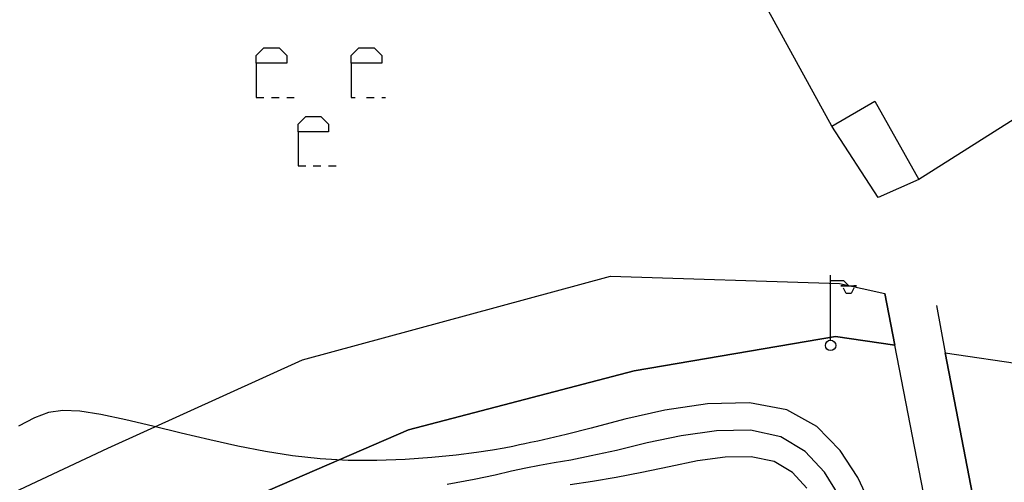
# Model space of a CAD drawing. Units: millimetres. Extents: x 570693 to 572856, y 4536157 to 4537328.
# Drawn here: x 570945 to 571024, y 4536352 to 4536389 of the extents above; entities that cross this region are included whole.
import ezdxf

# ---------------------------------------------------------------- set-up
doc = ezdxf.new("R2010")
doc.units = ezdxf.units.MM
doc.linetypes.add('DUZ', pattern=[500, 500])

msp = doc.modelspace()

# ---------------------------------------------------------------- linework, layer by layer
at = {"color": 1, "linetype": 'DUZ'}
for p, q in [((571044.387, 4536393.098), (571017.102, 4536375.812)), ((571010.16, 4536380.056), (571003.504, 4536392.165))]:
    msp.add_line(p, q, dxfattribs=at)
at = {"color": 8, "linetype": 'DUZ'}
for p, q in [((570964.276, 4536385.672), (570964.882, 4536386.278)), ((570964.276, 4536385.066), (570964.276, 4536385.672)), ((570964.882, 4536386.278), (570966.094, 4536386.278)), ((570966.094, 4536386.278), (570966.7, 4536385.672)), ((570966.7, 4536385.672), (570966.7, 4536385.066)), ((570971.852, 4536385.672), (570972.458, 4536386.278)), ((570971.852, 4536385.066), (570971.852, 4536385.672)), ((570972.458, 4536386.278), (570973.67, 4536386.278)), ((570973.67, 4536386.278), (570974.276, 4536385.672)), ((570974.276, 4536385.672), (570974.276, 4536385.066)), ((570966.7, 4536385.066), (570964.276, 4536385.066)), ((570964.276, 4536385.066), (570964.276, 4536382.339)), ((570974.276, 4536385.066), (570971.852, 4536385.066)), ((570971.852, 4536385.066), (570971.852, 4536382.339)), ((570964.276, 4536382.339), (570964.882, 4536382.339)), ((570965.488, 4536382.339), (570966.094, 4536382.339)), ((570966.7, 4536382.339), (570967.306, 4536382.339)), ((570971.852, 4536382.339), (570972.155, 4536382.339)), ((570973.064, 4536382.339), (570973.67, 4536382.339)), ((570974.276, 4536382.339), (570974.579, 4536382.339)), ((570967.609, 4536380.218), (570968.216, 4536380.824)), ((570967.609, 4536379.612), (570967.609, 4536380.218)), ((570968.216, 4536380.824), (570969.428, 4536380.824)), ((570969.428, 4536380.824), (570970.034, 4536380.218)), ((570970.034, 4536380.218), (570970.034, 4536379.612)), ((570970.034, 4536379.612), (570967.609, 4536379.612)), ((570967.609, 4536379.612), (570967.609, 4536376.884)), ((570967.609, 4536376.884), (570968.216, 4536376.884)), ((570968.822, 4536376.884), (570969.428, 4536376.884)), ((570970.034, 4536376.884), (570970.64, 4536376.884)), ((571001.668, 4536353.688), (570999.448, 4536353.381)), ((571003.739, 4536353.716), (571001.668, 4536353.688)), ((571005.549, 4536353.333), (571003.739, 4536353.716)), ((570997.189, 4536352.926), (570995.004, 4536352.455)), ((570999.448, 4536353.381), (570997.189, 4536352.926)), ((571007.015, 4536352.459), (571005.549, 4536353.333)), ((570992.977, 4536352.069), (570991.09, 4536351.757)), ((570995.004, 4536352.455), (570992.977, 4536352.069)), ((571008.167, 4536351.207), (571007.015, 4536352.459)), ((570991.09, 4536351.757), (570989.296, 4536351.479))]:
    msp.add_line(p, q, dxfattribs=at)
at = {"color": 4, "linetype": 'DUZ'}
for p, q in [((571010.16, 4536380.056), (571013.593, 4536382.049)), ((571013.593, 4536382.049), (571017.102, 4536375.812)), ((571013.851, 4536374.371), (571010.16, 4536380.056)), ((571017.102, 4536375.812), (571013.851, 4536374.371))]:
    msp.add_line(p, q, dxfattribs=at)
at = {"color": 9, "linetype": 'DUZ'}
for p, q in [((570967.965, 4536361.45), (570992.504, 4536368.112)), ((570992.504, 4536368.112), (571010.777, 4536367.529)), ((571010.058, 4536362.998), (571010.058, 4536368.17)), ((571010.058, 4536367.756), (571011.092, 4536367.756)), ((571010.777, 4536367.529), (571014.381, 4536366.711)), ((571011.092, 4536367.756), (571011.506, 4536367.343)), ((571011.092, 4536367.343), (571010.885, 4536367.343)), ((571010.885, 4536367.343), (571011.506, 4536367.343)), ((571011.299, 4536366.722), (571011.092, 4536367.136)), ((571011.506, 4536367.343), (571012.126, 4536367.343)), ((571011.92, 4536367.136), (571011.713, 4536366.722)), ((571012.126, 4536367.343), (571011.92, 4536367.343)), ((571011.713, 4536366.722), (571011.299, 4536366.722)), ((571015.183, 4536362.594), (571014.381, 4536366.711)), ((571015.183, 4536362.594), (571014.381, 4536366.711)), ((571014.381, 4536366.711), (571015.183, 4536362.594)), ((571018.491, 4536365.777), (571019.205, 4536361.996)), ((571018.491, 4536365.777), (571019.205, 4536361.996)), ((570994.412, 4536360.556), (571010.459, 4536363.295)), ((571010.459, 4536363.295), (570994.412, 4536360.556)), ((571010.459, 4536363.295), (571015.183, 4536362.594)), ((571015.183, 4536362.594), (571010.459, 4536363.295)), ((571018.612, 4536344.877), (571015.183, 4536362.594)), ((571018.612, 4536344.877), (571015.183, 4536362.594)), ((570952.446, 4536354.404), (570967.965, 4536361.45)), ((571019.205, 4536361.996), (571022.327, 4536345.841)), ((571019.205, 4536361.996), (571022.327, 4536345.841)), ((571022.327, 4536345.841), (571019.205, 4536361.996)), ((571019.205, 4536361.996), (571034.709, 4536359.694)), ((570976.424, 4536355.86), (570994.412, 4536360.556)), ((570994.412, 4536360.556), (570976.424, 4536355.86)), ((570948.863, 4536357.399), (570947.71, 4536357.236)), ((570950.216, 4536357.338), (570948.863, 4536357.399)), ((570951.898, 4536357.079), (570950.216, 4536357.338)), ((570996.855, 4536357.418), (570993.668, 4536356.702)), ((571000.257, 4536357.93), (570996.855, 4536357.418)), ((571003.588, 4536358.016), (571000.257, 4536357.93)), ((571006.566, 4536357.459), (571003.588, 4536358.016)), ((571008.97, 4536356.124), (571006.566, 4536357.459)), ((570946.585, 4536356.829), (570945.315, 4536356.157)), ((570947.71, 4536357.236), (570946.585, 4536356.829)), ((570953.865, 4536356.668), (570951.898, 4536357.079)), ((570956.027, 4536356.159), (570953.865, 4536356.668)), ((570993.668, 4536356.702), (570990.977, 4536356)), ((570958.295, 4536355.604), (570956.027, 4536356.159)), ((570956.257, 4536347.168), (570976.424, 4536355.86)), ((570976.424, 4536355.86), (570956.257, 4536347.168)), ((570990.977, 4536356), (570988.993, 4536355.487)), ((571000.969, 4536355.79), (570998.154, 4536355.394)), ((571003.679, 4536355.823), (571000.969, 4536355.79)), ((571006.088, 4536355.311), (571003.679, 4536355.823)), ((571010.825, 4536354.224), (571008.97, 4536356.124)), ((570960.58, 4536355.055), (570958.295, 4536355.604)), ((570962.812, 4536354.558), (570960.58, 4536355.055)), ((570986.733, 4536354.96), (570986.141, 4536354.843)), ((570987.631, 4536355.158), (570986.733, 4536354.96)), ((570988.993, 4536355.487), (570987.631, 4536355.158)), ((570998.154, 4536355.394), (570995.429, 4536354.813)), ((571008.043, 4536354.147), (571006.088, 4536355.311)), ((570930.303, 4536344.06), (570952.446, 4536354.404)), ((570965.001, 4536354.134), (570962.812, 4536354.558)), ((570983.097, 4536354.236), (570981.84, 4536354.053)), ((570984.035, 4536354.398), (570983.097, 4536354.236)), ((570984.728, 4536354.539), (570984.035, 4536354.398)), ((570985.257, 4536354.658), (570984.728, 4536354.539)), ((570985.697, 4536354.757), (570985.257, 4536354.658)), ((570986.141, 4536354.843), (570985.697, 4536354.757)), ((570992.99, 4536354.227), (570990.985, 4536353.778)), ((570995.429, 4536354.813), (570992.99, 4536354.227)), ((571012.222, 4536352.058), (571010.825, 4536354.224)), ((570967.176, 4536353.796), (570965.001, 4536354.134)), ((570969.364, 4536353.556), (570967.176, 4536353.796)), ((570971.595, 4536353.429), (570969.364, 4536353.556)), ((570973.877, 4536353.42), (570971.595, 4536353.429)), ((570976.137, 4536353.508), (570973.877, 4536353.42)), ((570978.28, 4536353.662), (570976.137, 4536353.508)), ((570980.212, 4536353.854), (570978.28, 4536353.662)), ((570981.84, 4536354.053), (570980.212, 4536353.854)), ((570989.36, 4536353.457), (570988.014, 4536353.22)), ((570990.985, 4536353.778), (570989.36, 4536353.457)), ((571009.57, 4536352.498), (571008.043, 4536354.147)), ((570985.753, 4536352.811), (570984.625, 4536352.558)), ((570986.846, 4536353.02), (570985.753, 4536352.811)), ((570988.014, 4536353.22), (570986.846, 4536353.02)), ((570981.656, 4536351.905), (570979.499, 4536351.514)), ((570983.312, 4536352.254), (570981.656, 4536351.905)), ((570984.625, 4536352.558), (570983.312, 4536352.254)), ((571010.735, 4536350.605), (571009.57, 4536352.498)), ((571013.248, 4536349.923), (571012.222, 4536352.058))]:
    msp.add_line(p, q, dxfattribs=at)
msp.add_circle((571010.058, 4536362.584), 0.414, dxfattribs=at)

doc.saveas('drawing.dxf')
